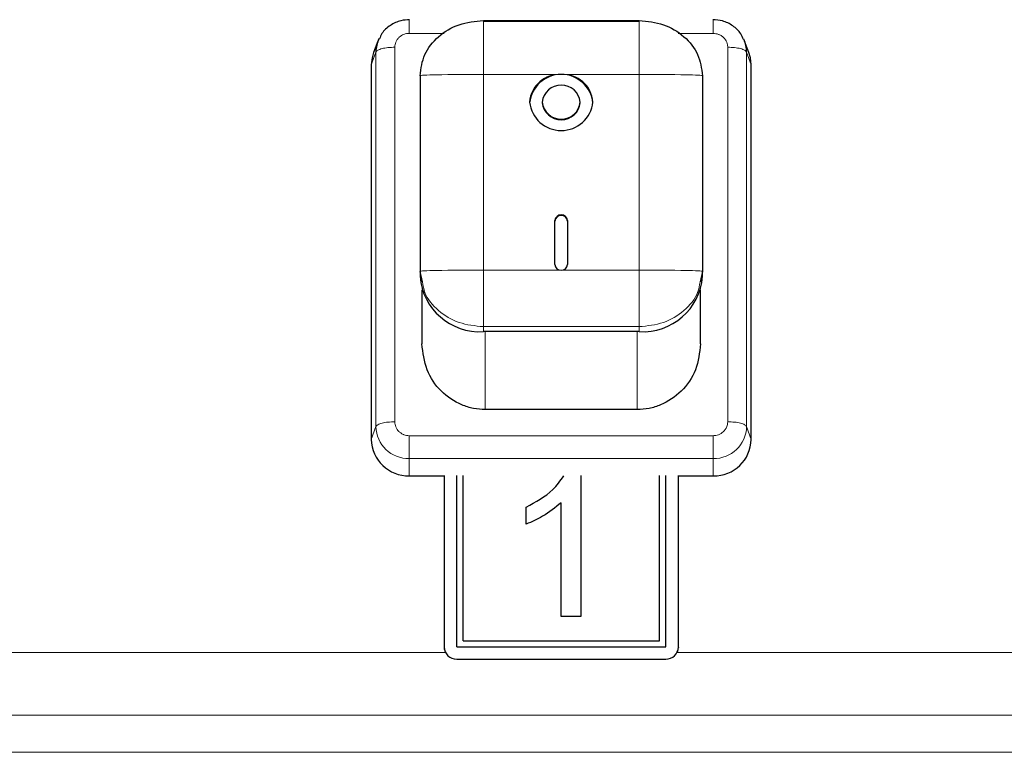
# Model space of a CAD drawing. Units: millimetres. Extents: x 0 to 210, y 0 to 297.
# Drawn here: x 147 to 151, y 240 to 243 of the extents above; entities that cross this region are included whole.
import ezdxf

# ---------------------------------------------------------------- set-up
doc = ezdxf.new("R2010")
doc.units = ezdxf.units.MM

msp = doc.modelspace()

# ---------------------------------------------------------------- linework, layer by layer
at = {"color": 7, "linetype": 'Continuous', "lineweight": 25}
for p, q in [((148.20247, 242.62519), (148.20247, 242.6252)), ((148.49497, 242.62332), (149.10997, 242.62332)), ((149.10997, 242.61919), (148.49497, 242.61919)), ((149.40247, 242.62519), (149.40247, 242.6252)), ((148.07876, 242.54223), (148.06163, 242.49735)), ((149.5433, 242.49735), (149.52617, 242.54223)), ((148.05247, 242.44777), (148.05247, 240.96892)), ((149.55247, 240.96892), (149.55247, 242.44777)), ((148.24497, 242.40509), (148.24497, 241.63256)), ((149.35997, 242.40509), (149.35997, 241.63256)), ((148.72747, 242.30086), (148.72747, 242.29842)), ((148.87747, 242.29842), (148.87747, 242.30086)), ((148.77747, 241.65926), (148.77747, 241.83384)), ((148.82747, 241.83384), (148.82747, 241.65926)), ((148.2545, 241.59075), (148.24497, 241.63256)), ((148.24497, 241.63256), (148.24497, 241.61304)), ((149.35997, 241.63256), (149.35044, 241.59075)), ((149.35997, 241.61304), (149.35997, 241.63256)), ((148.25247, 241.55999), (148.25247, 241.34709)), ((149.35247, 241.34709), (149.35247, 241.55999)), ((149.10997, 241.39481), (148.49497, 241.39481)), ((149.10247, 241.08704), (148.50247, 241.08704)), ((148.20247, 240.82488), (148.33997, 240.82488)), ((148.33997, 240.82675), (148.33997, 240.14926)), ((148.38997, 240.15004), (148.38997, 240.82675)), ((148.41497, 240.174), (148.41497, 240.82675)), ((148.87939, 240.82675), (148.87939, 240.27003)), ((149.18997, 240.174), (149.18997, 240.82675)), ((149.21497, 240.15004), (149.21497, 240.82675)), ((149.26497, 240.14926), (149.26497, 240.82675)), ((149.26497, 240.82488), (149.40247, 240.82488)), ((148.80247, 240.27003), (148.80247, 240.71901)), ((148.66401, 240.63406), (148.66401, 240.70216)), ((148.87939, 240.27003), (148.80247, 240.27003)), ((148.41497, 240.174), (149.18997, 240.174)), ((148.41497, 240.17398), (148.41497, 240.174)), ((148.41497, 240.17398), (149.18997, 240.17398)), ((149.18997, 240.17398), (149.18997, 240.174)), ((148.33997, 240.14926), (148.33997, 240.14787)), ((148.38997, 240.15004), (149.21497, 240.15004)), ((149.26497, 240.14926), (149.26497, 240.14787)), ((148.38997, 240.10125), (149.21497, 240.10125))]:
    msp.add_line(p, q, dxfattribs=at)
at = {"color": 8, "linetype": 'Continuous', "lineweight": 18}
for p, q in [((148.20247, 242.57238), (148.34044, 242.57238)), ((149.2645, 242.57238), (149.40247, 242.57238)), ((148.14534, 241.03867), (148.14534, 242.51752)), ((149.45959, 242.51752), (149.45959, 241.03867)), ((148.07071, 242.49868), (148.05247, 242.44777)), ((148.07071, 241.01983), (148.07071, 242.49868)), ((149.53422, 242.49868), (149.53422, 241.01983)), ((149.53422, 242.49868), (149.55247, 242.44777)), ((148.49497, 242.40997), (148.49497, 241.63743)), ((148.80247, 242.40997), (148.49497, 242.40997)), ((149.10997, 242.40997), (148.80247, 242.40997)), ((149.10997, 241.63743), (149.10997, 242.40997)), ((148.49497, 241.63743), (148.80247, 241.63743)), ((148.80247, 241.63743), (149.10997, 241.63743)), ((149.10997, 241.41433), (148.49497, 241.41433)), ((148.49497, 241.39481), (148.49497, 241.41433)), ((149.10997, 241.39481), (149.10997, 241.41433)), ((148.50247, 241.08704), (148.50247, 241.39481)), ((149.10247, 241.08704), (149.10247, 241.39481)), ((148.05247, 240.96892), (148.07071, 241.01983)), ((149.53422, 241.01983), (149.55247, 240.96892)), ((149.40247, 240.98381), (148.20247, 240.98381)), ((149.40247, 240.8933), (148.20247, 240.8933)), ((148.20247, 240.8933), (148.20247, 240.82488)), ((149.40247, 240.8933), (149.40247, 240.82488)), ((148.34457, 240.12774), (141.53706, 240.12774)), ((148.38997, 240.10125), (148.38997, 240.10009)), ((149.21497, 240.10125), (149.21497, 240.10009)), ((157.54457, 240.12774), (149.26036, 240.12774)), ((165.30111, 239.88046), (141.50383, 239.88046)), ((141.50383, 239.73348), (165.30111, 239.73348))]:
    msp.add_line(p, q, dxfattribs=at)
at = {"color": 7, "linetype": 'Continuous', "lineweight": 25, "flags": 128}
for points in [[(148.06163, 242.49735), (148.05535, 242.47588), (148.05247, 242.44777)], [(149.55247, 242.44777), (149.54959, 242.47588), (149.5433, 242.49735)]]:
    msp.add_lwpolyline(points, dxfattribs=at)
at = {"color": 7, "linetype": 'Continuous', "lineweight": 25}
for centre, radius, start, end in [((148.19324, 242.49855), 0.12252, 154.09759, 179.94119), ((149.41177, 242.49856), 0.12245, 0.05329, 24.27472), ((148.80247, 242.2847), 0.12575, 6.26077, 173.73923), ((148.79503, 242.29234), 0.11787, 86.38219, 175.85466), ((148.80991, 242.29234), 0.11787, 4.14534, 93.61781), ((148.80247, 242.29263), 0.07545, 6.26077, 173.73923), ((148.80247, 242.31457), 0.12575, 186.26077, 353.73923), ((148.80247, 242.30908), 0.07545, 186.26077, 353.73923), ((148.80247, 242.30664), 0.07545, 186.26077, 353.73923), ((148.80247, 241.8311), 0.02515, 6.26077, 173.73923), ((148.80247, 241.82866), 0.02515, 6.26077, 173.73923), ((148.80098, 241.66096), 0.02357, 184.14534, 273.61781), ((148.80396, 241.66096), 0.02357, 266.38219, 355.85466), ((148.48009, 241.63008), 0.23574, 184.14534, 273.61781), ((149.12484, 241.63008), 0.23574, 266.38219, 355.85466), ((148.19955, 240.97196), 0.14711, 181.18389, 271.13688), ((149.40539, 240.97196), 0.14711, 268.86312, 358.81611), ((148.389, 240.15028), 0.04904, 181.18389, 271.13688), ((148.38646, 240.14792), 0.04649, 180.05818, 205.72097), ((149.21594, 240.15028), 0.04904, 268.86312, 358.81611), ((149.21847, 240.14792), 0.04649, 334.27903, 359.94182)]:
    msp.add_arc(centre, radius, start, end, dxfattribs=at)
at = {"color": 8, "linetype": 'Continuous', "lineweight": 18}
for centre, start, end in [((148.1999, 241.0225), 181.18389, 271.13688), ((149.40503, 241.0225), 268.86312, 358.81611)]:
    msp.add_arc(centre, 0.12922, start, end, dxfattribs=at)
at = {"color": 7, "linetype": 'Continuous', "lineweight": 25}
for points, knots in [([(148.20369, 242.62645), (148.1922, 242.6257), (148.16529, 242.62395), (148.12656, 242.60546), (148.09665, 242.57948), (148.08782, 242.55829), (148.08493, 242.55135)], [0, 0, 0, 0, 0.2298568, 0.5385755, 0.8489196, 1, 1, 1, 1]), ([(149.52164, 242.54815), (149.51849, 242.55587), (149.50968, 242.57745), (149.48046, 242.60394), (149.44176, 242.6235), (149.41396, 242.62553), (149.40125, 242.62645)], [0, 0, 0, 0, 0.163666, 0.4571198, 0.7518997, 1, 1, 1, 1]), ([(148.50247, 241.08704), (148.48684, 241.08794), (148.45516, 241.08975), (148.39323, 241.10912), (148.32336, 241.15644), (148.26421, 241.24309), (148.25644, 241.31189), (148.25247, 241.34709)], [0, 0, 0, 0, 0.1149616, 0.2331087, 0.4751379, 0.7314597, 1, 1, 1, 1]), ([(149.35247, 241.34709), (149.3485, 241.31189), (149.34073, 241.2431), (149.28158, 241.15645), (149.21172, 241.10913), (149.14978, 241.08975), (149.11809, 241.08794), (149.10247, 241.08704)], [0, 0, 0, 0, 0.2685024, 0.5248256, 0.7668579, 0.8850252, 1, 1, 1, 1]), ([(148.66401, 240.70216), (148.7018, 240.72211), (148.76084, 240.75329), (148.79889, 240.80593), (148.81259, 240.82488)], [0, 0, 0, 0, 0.6400019, 1, 1, 1, 1]), ([(148.66401, 240.70214), (148.7018, 240.7221), (148.76085, 240.75328), (148.7989, 240.80592), (148.8126, 240.82488)], [0, 0, 0, 0, 0.6399425, 1, 1, 1, 1]), ([(148.80247, 240.71901), (148.77869, 240.7), (148.73621, 240.66603), (148.68608, 240.64384), (148.66401, 240.63406)], [0, 0, 0, 0, 0.5596859, 1, 1, 1, 1])]:
    msp.add_open_spline(points, degree=3, knots=knots, dxfattribs=at)
at = {"color": 8, "linetype": 'Continuous', "lineweight": 18}
for points, knots in [([(148.20247, 242.57238), (148.20247, 242.58096), (148.20247, 242.59812), (148.20247, 242.61639), (148.20247, 242.62615), (148.20247, 242.62543), (148.20247, 242.62519)], [0, 0, 0, 0, 0.28553275, 0.57106549, 0.85659824, 1, 1, 1, 1]), ([(148.49497, 242.40997), (148.49497, 242.46448), (148.49497, 242.53265), (148.49497, 242.6025), (148.49497, 242.61904), (148.49497, 242.62277), (148.49497, 242.62341), (148.49497, 242.62345), (148.49497, 242.62337), (148.49497, 242.62333)], [0, 0, 0, 0, 0.7466433, 0.9337019, 0.9810587, 0.9935656, 0.9973247, 0.9987418, 1, 1, 1, 1]), ([(149.10997, 242.62333), (149.10997, 242.62337), (149.10997, 242.62345), (149.10997, 242.62341), (149.10997, 242.62277), (149.10997, 242.61904), (149.10997, 242.6025), (149.10997, 242.53265), (149.10997, 242.46448), (149.10997, 242.40997)], [0, 0, 0, 0, 0.0012582, 0.0026753, 0.0064344, 0.0189413, 0.0662981, 0.2533567, 1, 1, 1, 1]), ([(149.40247, 242.57238), (149.40247, 242.58096), (149.40247, 242.59812), (149.40247, 242.61639), (149.40247, 242.62615), (149.40247, 242.62543), (149.40247, 242.62519)], [0, 0, 0, 0, 0.2855326, 0.5710652, 0.8565977, 1, 1, 1, 1]), ([(148.14534, 242.51752), (148.14604, 242.52443), (148.14675, 242.53155), (148.15089, 242.54136), (148.1545, 242.54802), (148.15948, 242.55386), (148.16774, 242.56169), (148.17756, 242.5678), (148.18829, 242.57078), (148.19231, 242.57151), (148.19407, 242.57181), (148.19758, 242.57226), (148.20066, 242.57233), (148.20247, 242.57238)], [0, 0, 0, 0, 0.239435, 0.2464288, 0.3698921, 0.5000166, 0.5080464, 0.7593398, 0.879519, 0.8813331, 0.8965157, 0.9394786, 1, 1, 1, 1]), ([(149.40247, 242.57238), (149.40967, 242.57171), (149.41707, 242.57102), (149.42729, 242.56705), (149.43423, 242.56359), (149.44031, 242.5588), (149.44846, 242.55087), (149.45482, 242.54144), (149.45793, 242.53113), (149.45869, 242.52728), (149.459, 242.52559), (149.45947, 242.52222), (149.45955, 242.51925), (149.45959, 242.51752)], [0, 0, 0, 0, 0.2394352, 0.24642959, 0.36989229, 0.50001658, 0.50804455, 0.75933952, 0.87951879, 0.88133242, 0.89651449, 0.93947851, 1, 1, 1, 1]), ([(148.49497, 242.40997), (148.43248, 242.40993), (148.35433, 242.40988), (148.27218, 242.40802), (148.25169, 242.40668), (148.24654, 242.4059), (148.24532, 242.40548), (148.24501, 242.40525), (148.24498, 242.40514), (148.24497, 242.40509)], [0, 0, 0, 0, 0.74664325, 0.93370178, 0.9810586, 0.99356554, 0.99732466, 0.99874173, 1, 1, 1, 1]), ([(149.10997, 242.40997), (149.17246, 242.40993), (149.25061, 242.40988), (149.33276, 242.40802), (149.35325, 242.40668), (149.3584, 242.4059), (149.35962, 242.40548), (149.35993, 242.40525), (149.35996, 242.40514), (149.35997, 242.40509)], [0, 0, 0, 0, 0.7466433, 0.9337019, 0.9810587, 0.9935656, 0.9973247, 0.9987418, 1, 1, 1, 1]), ([(148.24497, 241.63256), (148.24498, 241.63261), (148.24501, 241.63272), (148.24532, 241.63294), (148.24654, 241.63337), (148.25169, 241.63414), (148.27218, 241.63549), (148.35433, 241.63734), (148.43248, 241.63739), (148.49497, 241.63743)], [0, 0, 0, 0, 0.0012583, 0.0026753, 0.0064345, 0.0189414, 0.0662982, 0.2533568, 1, 1, 1, 1]), ([(148.49497, 241.63743), (148.49497, 241.58284), (148.49497, 241.51457), (148.49497, 241.44101), (148.49497, 241.42178), (148.49497, 241.41651), (148.49497, 241.41502), (148.49497, 241.41452), (148.49497, 241.41439), (148.49497, 241.41433)], [0, 0, 0, 0, 0.7466432, 0.9337018, 0.9810586, 0.9935655, 0.9973247, 0.9987417, 1, 1, 1, 1]), ([(149.10997, 241.63743), (149.17246, 241.63739), (149.25061, 241.63734), (149.33276, 241.63549), (149.35325, 241.63414), (149.3584, 241.63337), (149.35962, 241.63294), (149.35993, 241.63272), (149.35996, 241.63261), (149.35997, 241.63256)], [0, 0, 0, 0, 0.74664325, 0.93370178, 0.9810586, 0.99356554, 0.99732466, 0.99874173, 1, 1, 1, 1]), ([(149.10997, 241.63743), (149.10997, 241.58284), (149.10997, 241.51457), (149.10997, 241.441), (149.10997, 241.42177), (149.10997, 241.41651), (149.10997, 241.41501), (149.10997, 241.41452), (149.10997, 241.41439), (149.10997, 241.41432)], [0, 0, 0, 0, 0.7466433, 0.9337019, 0.9810587, 0.9935656, 0.9973247, 0.9987418, 1, 1, 1, 1]), ([(148.49497, 241.41433), (148.46215, 241.41759), (148.3965, 241.42411), (148.31481, 241.47485), (148.26365, 241.53407), (148.25678, 241.57659), (148.2545, 241.59075)], [0, 0, 0, 0, 0.28576494, 0.57152988, 0.85729483, 1, 1, 1, 1]), ([(149.35044, 241.59075), (149.34815, 241.57659), (149.34129, 241.53407), (149.29012, 241.47485), (149.20844, 241.42411), (149.14279, 241.41759), (149.10997, 241.41433)], [0, 0, 0, 0, 0.1427052, 0.4284701, 0.7142351, 1, 1, 1, 1]), ([(148.20247, 240.98381), (148.19527, 240.98448), (148.18786, 240.98517), (148.17764, 240.98914), (148.17071, 240.9926), (148.16463, 240.99739), (148.15648, 241.00532), (148.15011, 241.01475), (148.14701, 241.02506), (148.14624, 241.02891), (148.14594, 241.0306), (148.14547, 241.03397), (148.14539, 241.03694), (148.14534, 241.03867)], [0, 0, 0, 0, 0.2394352, 0.24642959, 0.36989229, 0.50001658, 0.50804455, 0.75933952, 0.87951879, 0.88133242, 0.89651449, 0.93947851, 1, 1, 1, 1]), ([(149.45959, 241.03867), (149.4589, 241.03176), (149.45818, 241.02464), (149.45405, 241.01483), (149.45044, 241.00817), (149.44545, 241.00233), (149.43719, 240.9945), (149.42738, 240.98839), (149.41664, 240.98541), (149.41263, 240.98468), (149.41087, 240.98438), (149.40736, 240.98393), (149.40427, 240.98386), (149.40247, 240.98381)], [0, 0, 0, 0, 0.2394352, 0.2464296, 0.3698923, 0.5000166, 0.5080446, 0.7593395, 0.8795188, 0.8813324, 0.8965145, 0.9394785, 1, 1, 1, 1])]:
    msp.add_open_spline(points, degree=3, knots=knots, dxfattribs=at)
at = {"color": 7, "linetype": 'Continuous', "lineweight": 25}
for points in [[(148.24497, 242.40509), (148.24873, 242.43369), (148.25624, 242.49088), (148.31405, 242.56302), (148.39669, 242.61348), (148.46221, 242.62004), (148.49497, 242.62332)], [(149.10997, 242.62332), (149.14273, 242.62004), (149.20825, 242.61348), (149.29088, 242.56302), (149.34869, 242.49088), (149.35621, 242.43369), (149.35997, 242.40509)]]:
    msp.add_open_spline(points, degree=3, dxfattribs=at)
at = {"color": 8, "linetype": 'Continuous', "lineweight": 18}
for points in [[(148.14534, 242.51752), (148.13614, 242.51725), (148.11773, 242.5167), (148.09399, 242.51243), (148.07641, 242.50626), (148.07261, 242.50121), (148.07071, 242.49868)], [(149.45959, 242.51752), (149.4688, 242.51725), (149.48721, 242.5167), (149.51095, 242.51243), (149.52853, 242.50626), (149.53233, 242.50121), (149.53422, 242.49868)], [(148.07071, 241.01983), (148.07261, 241.02235), (148.07641, 241.02741), (148.09399, 241.03357), (148.11773, 241.03784), (148.13614, 241.03839), (148.14534, 241.03867)], [(149.45959, 241.03867), (149.4688, 241.03839), (149.48721, 241.03784), (149.51095, 241.03357), (149.52853, 241.02741), (149.53232, 241.02235), (149.53422, 241.01983)], [(148.20247, 240.98381), (148.20247, 240.9747), (148.20247, 240.95647), (148.20247, 240.9294), (148.20247, 240.90635), (148.20247, 240.89765), (148.20247, 240.8933)], [(149.40247, 240.98381), (149.40247, 240.9747), (149.40247, 240.95647), (149.40247, 240.9294), (149.40247, 240.90635), (149.40247, 240.89765), (149.40247, 240.8933)]]:
    msp.add_open_spline(points, degree=3, dxfattribs=at)

doc.saveas('drawing.dxf')
